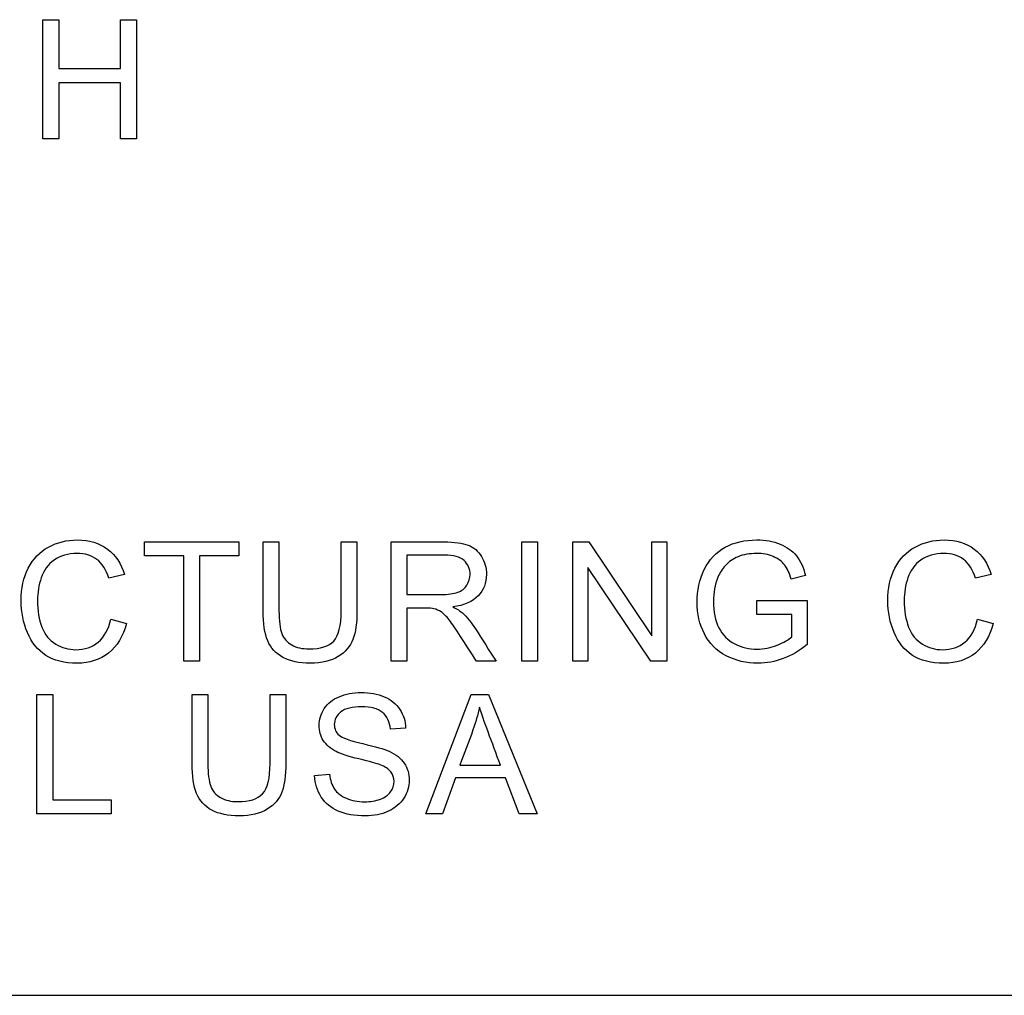
# Model space of a CAD drawing. Units: inches. Extents: x 1.3 to 16.2, y 1.2 to 10.1.
# Drawn here: x 2.4 to 2.5, y 3.6 to 3.6 of the extents above; entities that cross this region are included whole.
import ezdxf

# ---------------------------------------------------------------- set-up
doc = ezdxf.new("R2010")
doc.units = ezdxf.units.IN
doc.header["$MEASUREMENT"] = 0
doc.layers.add('20', color=7, linetype='Continuous')
doc.layers.add('DV2_Default', color=7, linetype='Continuous')

# ---------------------------------------------------------------- blocks, each defined once
blk = doc.blocks.new('SE3')
at = {"layer": 'DV2_Default', "color": 7, "linetype": 'Continuous'}
for p, q in [((2.436224, 3.625475), (2.436224, 3.628682)), ((2.436224, 3.628682), (2.43665, 3.628682)), ((2.43665, 3.628682), (2.43665, 3.627369)), ((2.438313, 3.627369), (2.438313, 3.628682)), ((2.438313, 3.628682), (2.438737, 3.628682)), ((2.438737, 3.628682), (2.438737, 3.625475)), ((2.43665, 3.627369), (2.438313, 3.627369)), ((2.43665, 3.626988), (2.43665, 3.625475)), ((2.438313, 3.626988), (2.43665, 3.626988)), ((2.438313, 3.625475), (2.438313, 3.626988)), ((2.43665, 3.625475), (2.436224, 3.625475)), ((2.438737, 3.625475), (2.438313, 3.625475)), ((2.438958, 3.614264), (2.438958, 3.614643)), ((2.438958, 3.614643), (2.441492, 3.614643)), ((2.441492, 3.614643), (2.441492, 3.614264)), ((2.442145, 3.614643), (2.442571, 3.614643)), ((2.444244, 3.614643), (2.444668, 3.614643)), ((2.445587, 3.611436), (2.445587, 3.614643)), ((2.449098, 3.611436), (2.449098, 3.614643)), ((2.449098, 3.614643), (2.449522, 3.614643)), ((2.449522, 3.614643), (2.449522, 3.611436)), ((2.450472, 3.611436), (2.450472, 3.614643)), ((2.450472, 3.614643), (2.450904, 3.614643)), ((2.450904, 3.614643), (2.452598, 3.61212)), ((2.452598, 3.61212), (2.452598, 3.614643)), ((2.452598, 3.614643), (2.453003, 3.614643)), ((2.453003, 3.614643), (2.453003, 3.611436)), ((2.440013, 3.614264), (2.438958, 3.614264)), ((2.440013, 3.611436), (2.440013, 3.614264)), ((2.440437, 3.614264), (2.440437, 3.611436)), ((2.441492, 3.614264), (2.440437, 3.614264)), ((2.446011, 3.614288), (2.446011, 3.613229)), ((2.450876, 3.613957), (2.450876, 3.611436)), ((2.45257, 3.611436), (2.450876, 3.613957)), ((2.438413, 3.613763), (2.437996, 3.613665)), ((2.456727, 3.613744), (2.456345, 3.61364)), ((2.46172, 3.613763), (2.4613, 3.613665)), ((2.446011, 3.61286), (2.446011, 3.611436)), ((2.455416, 3.612689), (2.455416, 3.613069)), ((2.455416, 3.613069), (2.456774, 3.613069)), ((2.456774, 3.613069), (2.456774, 3.611882)), ((2.45636, 3.612689), (2.455416, 3.612689)), ((2.45636, 3.612093), (2.45636, 3.612689)), ((2.438045, 3.612562), (2.438469, 3.612453)), ((2.461349, 3.612562), (2.461775, 3.612453)), ((2.440437, 3.611436), (2.440013, 3.611436)), ((2.446011, 3.611436), (2.445587, 3.611436)), ((2.448407, 3.611436), (2.447878, 3.611436)), ((2.449522, 3.611436), (2.449098, 3.611436)), ((2.450876, 3.611436), (2.450472, 3.611436)), ((2.453003, 3.611436), (2.45257, 3.611436)), ((2.436062, 3.60733), (2.436062, 3.610537)), ((2.436062, 3.610537), (2.436489, 3.610537)), ((2.436489, 3.610537), (2.436489, 3.607712)), ((2.440233, 3.610537), (2.440659, 3.610537)), ((2.442332, 3.610537), (2.442756, 3.610537)), ((2.446517, 3.60733), (2.44774, 3.610537)), ((2.44774, 3.610537), (2.448205, 3.610537)), ((2.448205, 3.610537), (2.449511, 3.60733)), ((2.445977, 3.609634), (2.445572, 3.609604)), ((2.447438, 3.608645), (2.448524, 3.608645)), ((2.44353, 3.608359), (2.443929, 3.608396)), ((2.447314, 3.6083), (2.446967, 3.60733)), ((2.448659, 3.6083), (2.447314, 3.6083)), ((2.449029, 3.60733), (2.448659, 3.6083)), ((2.436489, 3.607712), (2.438061, 3.607712)), ((2.438061, 3.607712), (2.438061, 3.60733)), ((2.438061, 3.60733), (2.436062, 3.60733)), ((2.446967, 3.60733), (2.446517, 3.60733)), ((2.449511, 3.60733), (2.449029, 3.60733)), ((2.373724, 3.602454), (2.545224, 3.602454))]:
    blk.add_line(p, q, dxfattribs=at)
for points, knots in [([(2.438469, 3.612453), (2.438381, 3.612106), (2.438222, 3.611839), (2.437989, 3.611656), (2.437758, 3.611474), (2.437476, 3.611381), (2.436798, 3.611381), (2.436517, 3.611451), (2.436302, 3.611592), (2.436085, 3.611734), (2.43592, 3.611937), (2.435694, 3.61247), (2.435637, 3.612758), (2.435637, 3.613397), (2.435701, 3.613689), (2.435829, 3.613938), (2.435956, 3.614186), (2.436138, 3.614375), (2.436372, 3.614503), (2.436609, 3.614632), (2.436866, 3.614697), (2.437469, 3.614697), (2.43774, 3.614616), (2.437957, 3.614452), (2.438176, 3.614287), (2.438328, 3.61406), (2.438413, 3.613763)], [0, 0, 0, 0, 0.109846, 0.109846, 0.109846, 0.211475, 0.211475, 0.317013, 0.317013, 0.317013, 0.414209, 0.414209, 0.511405, 0.511405, 0.6167, 0.6167, 0.6167, 0.708967, 0.708967, 0.708967, 0.799934, 0.799934, 0.902529, 0.902529, 0.902529, 1, 1, 1, 1]), ([(2.438469, 3.612453), (2.438381, 3.612106), (2.438222, 3.611839), (2.437989, 3.611656), (2.437758, 3.611474), (2.437476, 3.611381), (2.436798, 3.611381), (2.436517, 3.611451), (2.436302, 3.611592), (2.436085, 3.611734), (2.43592, 3.611937), (2.435694, 3.61247), (2.435637, 3.612758), (2.435637, 3.613397), (2.435701, 3.613689), (2.435829, 3.613938), (2.435956, 3.614186), (2.436138, 3.614375), (2.436372, 3.614503), (2.436609, 3.614632), (2.436866, 3.614697), (2.437469, 3.614697), (2.43774, 3.614616), (2.437957, 3.614452), (2.438176, 3.614287), (2.438328, 3.61406), (2.438413, 3.613763)], [0, 0, 0, 0, 0.109846, 0.109846, 0.109846, 0.211475, 0.211475, 0.317013, 0.317013, 0.317013, 0.414209, 0.414209, 0.511405, 0.511405, 0.6167, 0.6167, 0.6167, 0.708967, 0.708967, 0.708967, 0.799934, 0.799934, 0.902529, 0.902529, 0.902529, 1, 1, 1, 1]), ([(2.444668, 3.614643), (2.444668, 3.614025), (2.444668, 3.613408), (2.444668, 3.61279), (2.444668, 3.612468), (2.444632, 3.612212), (2.444559, 3.612022), (2.444486, 3.611832), (2.444354, 3.611677), (2.444163, 3.61156), (2.443972, 3.611443), (2.443724, 3.611381), (2.443114, 3.611381), (2.442867, 3.611432), (2.442677, 3.611537), (2.442487, 3.611641), (2.442349, 3.61179), (2.442268, 3.611986), (2.442187, 3.612183), (2.442145, 3.612451), (2.442145, 3.61279), (2.442145, 3.613408), (2.442145, 3.614025), (2.442145, 3.614643)], [0, 0, 0, 0, 0.229292, 0.229292, 0.229292, 0.32562, 0.32562, 0.32562, 0.402374, 0.402374, 0.402374, 0.498952, 0.498952, 0.592865, 0.592865, 0.592865, 0.669571, 0.669571, 0.669571, 0.770726, 0.770726, 0.770726, 1, 1, 1, 1]), ([(2.444668, 3.614643), (2.444668, 3.614025), (2.444668, 3.613408), (2.444668, 3.61279), (2.444668, 3.612468), (2.444632, 3.612212), (2.444559, 3.612022), (2.444486, 3.611832), (2.444354, 3.611677), (2.444163, 3.61156), (2.443972, 3.611443), (2.443724, 3.611381), (2.443114, 3.611381), (2.442867, 3.611432), (2.442677, 3.611537), (2.442487, 3.611641), (2.442349, 3.61179), (2.442268, 3.611986), (2.442187, 3.612183), (2.442145, 3.612451), (2.442145, 3.61279), (2.442145, 3.613408), (2.442145, 3.614025), (2.442145, 3.614643)], [0, 0, 0, 0, 0.229292, 0.229292, 0.229292, 0.32562, 0.32562, 0.32562, 0.402374, 0.402374, 0.402374, 0.498952, 0.498952, 0.592865, 0.592865, 0.592865, 0.669571, 0.669571, 0.669571, 0.770726, 0.770726, 0.770726, 1, 1, 1, 1]), ([(2.442571, 3.614643), (2.442571, 3.614027), (2.442571, 3.61341), (2.442571, 3.612794), (2.442571, 3.612515), (2.442597, 3.61231), (2.442699, 3.612046), (2.442788, 3.611944), (2.442914, 3.611873), (2.443041, 3.611802), (2.443195, 3.611765), (2.443376, 3.611767), (2.44369, 3.61177), (2.443911, 3.611837), (2.444043, 3.611978), (2.444176, 3.612119), (2.444244, 3.612391), (2.444244, 3.612794), (2.444244, 3.61341), (2.444244, 3.614027), (2.444244, 3.614643)], [0, 0, 0, 0, 0.272307, 0.272307, 0.272307, 0.348636, 0.348636, 0.424965, 0.424965, 0.424965, 0.495631, 0.495631, 0.495631, 0.601386, 0.601386, 0.601386, 0.727723, 0.727723, 0.727723, 1, 1, 1, 1]), ([(2.442571, 3.614643), (2.442571, 3.614027), (2.442571, 3.61341), (2.442571, 3.612794), (2.442571, 3.612515), (2.442597, 3.61231), (2.442699, 3.612046), (2.442788, 3.611944), (2.442914, 3.611873), (2.443041, 3.611802), (2.443195, 3.611765), (2.443376, 3.611767), (2.44369, 3.61177), (2.443911, 3.611837), (2.444043, 3.611978), (2.444176, 3.612119), (2.444244, 3.612391), (2.444244, 3.612794), (2.444244, 3.61341), (2.444244, 3.614027), (2.444244, 3.614643)], [0, 0, 0, 0, 0.272307, 0.272307, 0.272307, 0.348636, 0.348636, 0.424965, 0.424965, 0.424965, 0.495631, 0.495631, 0.495631, 0.601386, 0.601386, 0.601386, 0.727723, 0.727723, 0.727723, 1, 1, 1, 1]), ([(2.445587, 3.614643), (2.446061, 3.614643), (2.446535, 3.614643), (2.447009, 3.614643), (2.447294, 3.614643), (2.447509, 3.614614), (2.447808, 3.614499), (2.447927, 3.614396), (2.448014, 3.614251), (2.448103, 3.614104), (2.448149, 3.613945), (2.448149, 3.61354), (2.448076, 3.613348), (2.447927, 3.613192), (2.447779, 3.613038), (2.447554, 3.612937), (2.447245, 3.612894)], [0, 0, 0, 0, 0.318857, 0.318857, 0.318857, 0.446349, 0.446349, 0.573841, 0.573841, 0.573841, 0.685682, 0.685682, 0.829864, 0.829864, 0.829864, 1, 1, 1, 1]), ([(2.445587, 3.614643), (2.446061, 3.614643), (2.446535, 3.614643), (2.447009, 3.614643), (2.447294, 3.614643), (2.447509, 3.614614), (2.447808, 3.614499), (2.447927, 3.614396), (2.448014, 3.614251), (2.448103, 3.614104), (2.448149, 3.613945), (2.448149, 3.61354), (2.448076, 3.613348), (2.447927, 3.613192), (2.447779, 3.613038), (2.447554, 3.612937), (2.447245, 3.612894)], [0, 0, 0, 0, 0.318857, 0.318857, 0.318857, 0.446349, 0.446349, 0.573841, 0.573841, 0.573841, 0.685682, 0.685682, 0.829864, 0.829864, 0.829864, 1, 1, 1, 1]), ([(2.456774, 3.611882), (2.456567, 3.611716), (2.456352, 3.61159), (2.455909, 3.611424), (2.455683, 3.611381), (2.455135, 3.611381), (2.45485, 3.611449), (2.454334, 3.611718), (2.45414, 3.611914), (2.45401, 3.612169), (2.45388, 3.612424), (2.453814, 3.612709), (2.453814, 3.613335), (2.453878, 3.613627), (2.454138, 3.614168), (2.454325, 3.614369), (2.45457, 3.614501), (2.454815, 3.614632), (2.455097, 3.614697), (2.455649, 3.614697), (2.455858, 3.61466), (2.456043, 3.614584), (2.456229, 3.614507), (2.456377, 3.614405), (2.456484, 3.614271), (2.456592, 3.614135), (2.456672, 3.613959), (2.456727, 3.613744)], [0, 0, 0, 0, 0.080385, 0.080385, 0.16077, 0.16077, 0.268194, 0.268194, 0.375618, 0.375618, 0.375618, 0.48018, 0.48018, 0.58333, 0.58333, 0.686479, 0.686479, 0.686479, 0.79054, 0.79054, 0.866157, 0.866157, 0.866157, 0.930891, 0.930891, 0.930891, 1, 1, 1, 1]), ([(2.456774, 3.611882), (2.456567, 3.611716), (2.456352, 3.61159), (2.455909, 3.611424), (2.455683, 3.611381), (2.455135, 3.611381), (2.45485, 3.611449), (2.454334, 3.611718), (2.45414, 3.611914), (2.45401, 3.612169), (2.45388, 3.612424), (2.453814, 3.612709), (2.453814, 3.613335), (2.453878, 3.613627), (2.454138, 3.614168), (2.454325, 3.614369), (2.45457, 3.614501), (2.454815, 3.614632), (2.455097, 3.614697), (2.455649, 3.614697), (2.455858, 3.61466), (2.456043, 3.614584), (2.456229, 3.614507), (2.456377, 3.614405), (2.456484, 3.614271), (2.456592, 3.614135), (2.456672, 3.613959), (2.456727, 3.613744)], [0, 0, 0, 0, 0.080385, 0.080385, 0.16077, 0.16077, 0.268194, 0.268194, 0.375618, 0.375618, 0.375618, 0.48018, 0.48018, 0.58333, 0.58333, 0.686479, 0.686479, 0.686479, 0.79054, 0.79054, 0.866157, 0.866157, 0.866157, 0.930891, 0.930891, 0.930891, 1, 1, 1, 1]), ([(2.461775, 3.612453), (2.461686, 3.612106), (2.461526, 3.611839), (2.461296, 3.611656), (2.461064, 3.611472), (2.460782, 3.611381), (2.460102, 3.611381), (2.459821, 3.611451), (2.459606, 3.611592), (2.459389, 3.611734), (2.459225, 3.611937), (2.458999, 3.61247), (2.458943, 3.612758), (2.458943, 3.613397), (2.459007, 3.613689), (2.459133, 3.613938), (2.459258, 3.614187), (2.459442, 3.614375), (2.459678, 3.614503), (2.459914, 3.61463), (2.460173, 3.614697), (2.460776, 3.614697), (2.461044, 3.614616), (2.461264, 3.614452), (2.461482, 3.614289), (2.461635, 3.61406), (2.46172, 3.613763)], [0, 0, 0, 0, 0.109747, 0.109747, 0.109747, 0.211814, 0.211814, 0.317132, 0.317132, 0.317132, 0.414258, 0.414258, 0.511384, 0.511384, 0.616603, 0.616603, 0.616603, 0.709071, 0.709071, 0.709071, 0.799312, 0.799312, 0.902541, 0.902541, 0.902541, 1, 1, 1, 1]), ([(2.461775, 3.612453), (2.461686, 3.612106), (2.461526, 3.611839), (2.461296, 3.611656), (2.461064, 3.611472), (2.460782, 3.611381), (2.460102, 3.611381), (2.459821, 3.611451), (2.459606, 3.611592), (2.459389, 3.611734), (2.459225, 3.611937), (2.458999, 3.61247), (2.458943, 3.612758), (2.458943, 3.613397), (2.459007, 3.613689), (2.459133, 3.613938), (2.459258, 3.614187), (2.459442, 3.614375), (2.459678, 3.614503), (2.459914, 3.61463), (2.460173, 3.614697), (2.460776, 3.614697), (2.461044, 3.614616), (2.461264, 3.614452), (2.461482, 3.614289), (2.461635, 3.61406), (2.46172, 3.613763)], [0, 0, 0, 0, 0.109747, 0.109747, 0.109747, 0.211814, 0.211814, 0.317132, 0.317132, 0.317132, 0.414258, 0.414258, 0.511384, 0.511384, 0.616603, 0.616603, 0.616603, 0.709071, 0.709071, 0.709071, 0.799312, 0.799312, 0.902541, 0.902541, 0.902541, 1, 1, 1, 1]), ([(2.437996, 3.613665), (2.437921, 3.613898), (2.437812, 3.614066), (2.437531, 3.614279), (2.437354, 3.614332), (2.436894, 3.614332), (2.436689, 3.614273), (2.436525, 3.614155), (2.43636, 3.614037), (2.436244, 3.613878), (2.436178, 3.61368), (2.436112, 3.613481), (2.436078, 3.613278), (2.436078, 3.612794), (2.436116, 3.612555), (2.436195, 3.612353), (2.436275, 3.612148), (2.436398, 3.611997), (2.436566, 3.611897), (2.436733, 3.611797), (2.436913, 3.611745), (2.437346, 3.611745), (2.437546, 3.611814), (2.43771, 3.61195), (2.437875, 3.612087), (2.437987, 3.612291), (2.438045, 3.612562)], [0, 0, 0, 0, 0.091669, 0.091669, 0.183337, 0.183337, 0.289673, 0.289673, 0.289673, 0.384618, 0.384618, 0.384618, 0.478117, 0.478117, 0.599004, 0.599004, 0.599004, 0.694002, 0.694002, 0.694002, 0.781625, 0.781625, 0.887343, 0.887343, 0.887343, 1, 1, 1, 1]), ([(2.437996, 3.613665), (2.437921, 3.613898), (2.437812, 3.614066), (2.437531, 3.614279), (2.437354, 3.614332), (2.436894, 3.614332), (2.436689, 3.614273), (2.436525, 3.614155), (2.43636, 3.614037), (2.436244, 3.613878), (2.436178, 3.61368), (2.436112, 3.613481), (2.436078, 3.613278), (2.436078, 3.612794), (2.436116, 3.612555), (2.436195, 3.612353), (2.436275, 3.612148), (2.436398, 3.611997), (2.436566, 3.611897), (2.436733, 3.611797), (2.436913, 3.611745), (2.437346, 3.611745), (2.437546, 3.611814), (2.43771, 3.61195), (2.437875, 3.612087), (2.437987, 3.612291), (2.438045, 3.612562)], [0, 0, 0, 0, 0.091669, 0.091669, 0.183337, 0.183337, 0.289673, 0.289673, 0.289673, 0.384618, 0.384618, 0.384618, 0.478117, 0.478117, 0.599004, 0.599004, 0.599004, 0.694002, 0.694002, 0.694002, 0.781625, 0.781625, 0.887343, 0.887343, 0.887343, 1, 1, 1, 1]), ([(2.446011, 3.613229), (2.446315, 3.613229), (2.446618, 3.613229), (2.446921, 3.613229), (2.447117, 3.613229), (2.447269, 3.61325), (2.447377, 3.613288), (2.447487, 3.613327), (2.447567, 3.613393), (2.447624, 3.613482), (2.447681, 3.61357), (2.44771, 3.613665), (2.44771, 3.613919), (2.447654, 3.614045), (2.447546, 3.614141), (2.447435, 3.614238), (2.447262, 3.614288), (2.447026, 3.614288), (2.446688, 3.614288), (2.446349, 3.614288), (2.446011, 3.614288)], [0, 0, 0, 0, 0.228542, 0.228542, 0.228542, 0.344573, 0.344573, 0.344573, 0.425011, 0.425011, 0.425011, 0.498254, 0.498254, 0.606591, 0.606591, 0.606591, 0.745237, 0.745237, 0.745237, 1, 1, 1, 1]), ([(2.446011, 3.613229), (2.446315, 3.613229), (2.446618, 3.613229), (2.446921, 3.613229), (2.447117, 3.613229), (2.447269, 3.61325), (2.447377, 3.613288), (2.447487, 3.613327), (2.447567, 3.613393), (2.447624, 3.613482), (2.447681, 3.61357), (2.44771, 3.613665), (2.44771, 3.613919), (2.447654, 3.614045), (2.447546, 3.614141), (2.447435, 3.614238), (2.447262, 3.614288), (2.447026, 3.614288), (2.446688, 3.614288), (2.446349, 3.614288), (2.446011, 3.614288)], [0, 0, 0, 0, 0.228542, 0.228542, 0.228542, 0.344573, 0.344573, 0.344573, 0.425011, 0.425011, 0.425011, 0.498254, 0.498254, 0.606591, 0.606591, 0.606591, 0.745237, 0.745237, 0.745237, 1, 1, 1, 1]), ([(2.456345, 3.61364), (2.456296, 3.613802), (2.456237, 3.61393), (2.456166, 3.614023), (2.456095, 3.614118), (2.455992, 3.614192), (2.45586, 3.614249), (2.455728, 3.614306), (2.45558, 3.614332), (2.455227, 3.614332), (2.455058, 3.614302), (2.454918, 3.614245), (2.454776, 3.614187), (2.454662, 3.614106), (2.454577, 3.614011), (2.454491, 3.613914), (2.454423, 3.613808), (2.454374, 3.613693), (2.454291, 3.613496), (2.454253, 3.61328), (2.454253, 3.612762), (2.454302, 3.612523), (2.4544, 3.612329), (2.454497, 3.612137), (2.454641, 3.611995), (2.455016, 3.611807), (2.455216, 3.61176), (2.45561, 3.61176), (2.455789, 3.611797), (2.455964, 3.611867), (2.456137, 3.611936), (2.456271, 3.612012), (2.45636, 3.612093)], [0, 0, 0, 0, 0.068412, 0.068412, 0.068412, 0.130386, 0.130386, 0.130386, 0.201336, 0.201336, 0.285357, 0.285357, 0.285357, 0.352481, 0.352481, 0.352481, 0.413312, 0.413312, 0.413312, 0.514401, 0.514401, 0.638675, 0.638675, 0.638675, 0.738929, 0.738929, 0.839183, 0.839183, 0.926272, 0.926272, 0.926272, 1, 1, 1, 1]), ([(2.456345, 3.61364), (2.456296, 3.613802), (2.456237, 3.61393), (2.456166, 3.614023), (2.456095, 3.614118), (2.455992, 3.614192), (2.45586, 3.614249), (2.455728, 3.614306), (2.45558, 3.614332), (2.455227, 3.614332), (2.455058, 3.614302), (2.454918, 3.614245), (2.454776, 3.614187), (2.454662, 3.614106), (2.454577, 3.614011), (2.454491, 3.613914), (2.454423, 3.613808), (2.454374, 3.613693), (2.454291, 3.613496), (2.454253, 3.61328), (2.454253, 3.612762), (2.454302, 3.612523), (2.4544, 3.612329), (2.454497, 3.612137), (2.454641, 3.611995), (2.455016, 3.611807), (2.455216, 3.61176), (2.45561, 3.61176), (2.455789, 3.611797), (2.455964, 3.611867), (2.456137, 3.611936), (2.456271, 3.612012), (2.45636, 3.612093)], [0, 0, 0, 0, 0.068412, 0.068412, 0.068412, 0.130386, 0.130386, 0.130386, 0.201336, 0.201336, 0.285357, 0.285357, 0.285357, 0.352481, 0.352481, 0.352481, 0.413312, 0.413312, 0.413312, 0.514401, 0.514401, 0.638675, 0.638675, 0.638675, 0.738929, 0.738929, 0.839183, 0.839183, 0.926272, 0.926272, 0.926272, 1, 1, 1, 1]), ([(2.4613, 3.613665), (2.461225, 3.613898), (2.461119, 3.614066), (2.460978, 3.614173), (2.460836, 3.61428), (2.460659, 3.614332), (2.4602, 3.614332), (2.459994, 3.614273), (2.459666, 3.614038), (2.459548, 3.613878), (2.459416, 3.613482), (2.459382, 3.613278), (2.459382, 3.612794), (2.459423, 3.612555), (2.459502, 3.612353), (2.459581, 3.612148), (2.459704, 3.611997), (2.45987, 3.611897), (2.460038, 3.611796), (2.46022, 3.611745), (2.46065, 3.611745), (2.460853, 3.611814), (2.461017, 3.61195), (2.461182, 3.612087), (2.461292, 3.612291), (2.461349, 3.612562)], [0, 0, 0, 0, 0.096729, 0.096729, 0.096729, 0.181352, 0.181352, 0.278669, 0.278669, 0.375986, 0.375986, 0.473303, 0.473303, 0.599127, 0.599127, 0.599127, 0.693858, 0.693858, 0.693858, 0.7811, 0.7811, 0.887516, 0.887516, 0.887516, 1, 1, 1, 1]), ([(2.4613, 3.613665), (2.461225, 3.613898), (2.461119, 3.614066), (2.460978, 3.614173), (2.460836, 3.61428), (2.460659, 3.614332), (2.4602, 3.614332), (2.459994, 3.614273), (2.459666, 3.614038), (2.459548, 3.613878), (2.459416, 3.613482), (2.459382, 3.613278), (2.459382, 3.612794), (2.459423, 3.612555), (2.459502, 3.612353), (2.459581, 3.612148), (2.459704, 3.611997), (2.45987, 3.611897), (2.460038, 3.611796), (2.46022, 3.611745), (2.46065, 3.611745), (2.460853, 3.611814), (2.461017, 3.61195), (2.461182, 3.612087), (2.461292, 3.612291), (2.461349, 3.612562)], [0, 0, 0, 0, 0.096729, 0.096729, 0.096729, 0.181352, 0.181352, 0.278669, 0.278669, 0.375986, 0.375986, 0.473303, 0.473303, 0.599127, 0.599127, 0.599127, 0.693858, 0.693858, 0.693858, 0.7811, 0.7811, 0.887516, 0.887516, 0.887516, 1, 1, 1, 1]), ([(2.447878, 3.611436), (2.447737, 3.611659), (2.447595, 3.611881), (2.447454, 3.612103), (2.447332, 3.612296), (2.447228, 3.612442), (2.447147, 3.612545), (2.447067, 3.612646), (2.446996, 3.612717), (2.446932, 3.61276), (2.446869, 3.612802), (2.446804, 3.612828), (2.446738, 3.612845), (2.446692, 3.612857), (2.446612, 3.61286), (2.446504, 3.61286), (2.44634, 3.61286), (2.446175, 3.61286), (2.446011, 3.61286)], [0, 0, 0, 0, 0.307074, 0.307074, 0.307074, 0.515925, 0.515925, 0.515925, 0.634626, 0.634626, 0.634626, 0.717319, 0.717319, 0.717319, 0.808701, 0.808701, 0.808701, 1, 1, 1, 1]), ([(2.447878, 3.611436), (2.447737, 3.611659), (2.447595, 3.611881), (2.447454, 3.612103), (2.447332, 3.612296), (2.447228, 3.612442), (2.447147, 3.612545), (2.447067, 3.612646), (2.446996, 3.612717), (2.446932, 3.61276), (2.446869, 3.612802), (2.446804, 3.612828), (2.446738, 3.612845), (2.446692, 3.612857), (2.446612, 3.61286), (2.446504, 3.61286), (2.44634, 3.61286), (2.446175, 3.61286), (2.446011, 3.61286)], [0, 0, 0, 0, 0.307074, 0.307074, 0.307074, 0.515925, 0.515925, 0.515925, 0.634626, 0.634626, 0.634626, 0.717319, 0.717319, 0.717319, 0.808701, 0.808701, 0.808701, 1, 1, 1, 1]), ([(2.447245, 3.612894), (2.447358, 3.612841), (2.447443, 3.612787), (2.447501, 3.612734), (2.447624, 3.61262), (2.447742, 3.612478), (2.447852, 3.612308), (2.44804, 3.612019), (2.448222, 3.611727), (2.448407, 3.611436)], [0, 0, 0, 0, 0.160192, 0.160192, 0.160192, 0.45337, 0.45337, 0.45337, 1, 1, 1, 1]), ([(2.447245, 3.612894), (2.447358, 3.612841), (2.447443, 3.612787), (2.447501, 3.612734), (2.447624, 3.61262), (2.447742, 3.612478), (2.447852, 3.612308), (2.44804, 3.612019), (2.448222, 3.611727), (2.448407, 3.611436)], [0, 0, 0, 0, 0.160192, 0.160192, 0.160192, 0.45337, 0.45337, 0.45337, 1, 1, 1, 1]), ([(2.442756, 3.610537), (2.442756, 3.60992), (2.442756, 3.609303), (2.442756, 3.608685), (2.442756, 3.608362), (2.44272, 3.608106), (2.442647, 3.607916), (2.442574, 3.607726), (2.442443, 3.607573), (2.442251, 3.607454), (2.442061, 3.607335), (2.441812, 3.607277), (2.441202, 3.607277), (2.440957, 3.607328), (2.440766, 3.60743), (2.440573, 3.607533), (2.440437, 3.607684), (2.440275, 3.608076), (2.440233, 3.608345), (2.440233, 3.608685), (2.440233, 3.609303), (2.440233, 3.60992), (2.440233, 3.610537)], [0, 0, 0, 0, 0.229051, 0.229051, 0.229051, 0.325651, 0.325651, 0.325651, 0.402384, 0.402384, 0.402384, 0.498905, 0.498905, 0.592764, 0.592764, 0.592764, 0.681846, 0.681846, 0.770928, 0.770928, 0.770928, 1, 1, 1, 1]), ([(2.442756, 3.610537), (2.442756, 3.60992), (2.442756, 3.609303), (2.442756, 3.608685), (2.442756, 3.608362), (2.44272, 3.608106), (2.442647, 3.607916), (2.442574, 3.607726), (2.442443, 3.607573), (2.442251, 3.607454), (2.442061, 3.607335), (2.441812, 3.607277), (2.441202, 3.607277), (2.440957, 3.607328), (2.440766, 3.60743), (2.440573, 3.607533), (2.440437, 3.607684), (2.440275, 3.608076), (2.440233, 3.608345), (2.440233, 3.608685), (2.440233, 3.609303), (2.440233, 3.60992), (2.440233, 3.610537)], [0, 0, 0, 0, 0.229051, 0.229051, 0.229051, 0.325651, 0.325651, 0.325651, 0.402384, 0.402384, 0.402384, 0.498905, 0.498905, 0.592764, 0.592764, 0.592764, 0.681846, 0.681846, 0.770928, 0.770928, 0.770928, 1, 1, 1, 1]), ([(2.440659, 3.610537), (2.440659, 3.609921), (2.440659, 3.609304), (2.440659, 3.608688), (2.440659, 3.608408), (2.440685, 3.608204), (2.440787, 3.60794), (2.440876, 3.607839), (2.441002, 3.607767), (2.441127, 3.607695), (2.441283, 3.60766), (2.441778, 3.60766), (2.441999, 3.607731), (2.442131, 3.607871), (2.442266, 3.608014), (2.442332, 3.608285), (2.442332, 3.608688), (2.442332, 3.609304), (2.442332, 3.609921), (2.442332, 3.610537)], [0, 0, 0, 0, 0.272289, 0.272289, 0.272289, 0.348594, 0.348594, 0.424899, 0.424899, 0.424899, 0.489564, 0.489564, 0.601395, 0.601395, 0.601395, 0.727713, 0.727713, 0.727713, 1, 1, 1, 1]), ([(2.440659, 3.610537), (2.440659, 3.609921), (2.440659, 3.609304), (2.440659, 3.608688), (2.440659, 3.608408), (2.440685, 3.608204), (2.440787, 3.60794), (2.440876, 3.607839), (2.441002, 3.607767), (2.441127, 3.607695), (2.441283, 3.60766), (2.441778, 3.60766), (2.441999, 3.607731), (2.442131, 3.607871), (2.442266, 3.608014), (2.442332, 3.608285), (2.442332, 3.608688), (2.442332, 3.609304), (2.442332, 3.609921), (2.442332, 3.610537)], [0, 0, 0, 0, 0.272289, 0.272289, 0.272289, 0.348594, 0.348594, 0.424899, 0.424899, 0.424899, 0.489564, 0.489564, 0.601395, 0.601395, 0.601395, 0.727713, 0.727713, 0.727713, 1, 1, 1, 1]), ([(2.443929, 3.608396), (2.443948, 3.608234), (2.443993, 3.608102), (2.444129, 3.607897), (2.444238, 3.607814), (2.444528, 3.607686), (2.44469, 3.607656), (2.445033, 3.607656), (2.445173, 3.60768), (2.445297, 3.607727), (2.445421, 3.607774), (2.445512, 3.607842), (2.445572, 3.607925), (2.445633, 3.60801), (2.445664, 3.608099), (2.445664, 3.6083), (2.445634, 3.608387), (2.445578, 3.608462), (2.445522, 3.608537), (2.445425, 3.6086), (2.445291, 3.608651), (2.445205, 3.608684), (2.445016, 3.608737), (2.444722, 3.608807), (2.44443, 3.608877), (2.444223, 3.608945), (2.444106, 3.609007), (2.443952, 3.609088), (2.443837, 3.609188), (2.443763, 3.609306), (2.443687, 3.609424), (2.44365, 3.609559), (2.44365, 3.609868), (2.443697, 3.610019), (2.443788, 3.610162), (2.443879, 3.610303), (2.444012, 3.610409), (2.444189, 3.610482), (2.444367, 3.610555), (2.44456, 3.610593), (2.445014, 3.610593), (2.445222, 3.610554), (2.445401, 3.610478), (2.445582, 3.6104), (2.445723, 3.610288), (2.445821, 3.610139), (2.445919, 3.609991), (2.44597, 3.609821), (2.445977, 3.609634)], [0, 0, 0, 0, 0.053531, 0.053531, 0.107062, 0.107062, 0.160594, 0.160594, 0.208457, 0.208457, 0.208457, 0.24897, 0.24897, 0.24897, 0.282865, 0.282865, 0.316761, 0.316761, 0.316761, 0.357889, 0.357889, 0.357889, 0.427422, 0.427422, 0.427422, 0.50389, 0.50389, 0.50389, 0.55807, 0.55807, 0.55807, 0.608834, 0.608834, 0.664748, 0.664748, 0.664748, 0.726122, 0.726122, 0.726122, 0.795494, 0.795494, 0.872421, 0.872421, 0.872421, 0.936929, 0.936929, 0.936929, 1, 1, 1, 1]), ([(2.443929, 3.608396), (2.443948, 3.608234), (2.443993, 3.608102), (2.444129, 3.607897), (2.444238, 3.607814), (2.444528, 3.607686), (2.44469, 3.607656), (2.445033, 3.607656), (2.445173, 3.60768), (2.445297, 3.607727), (2.445421, 3.607774), (2.445512, 3.607842), (2.445572, 3.607925), (2.445633, 3.60801), (2.445664, 3.608099), (2.445664, 3.6083), (2.445634, 3.608387), (2.445578, 3.608462), (2.445522, 3.608537), (2.445425, 3.6086), (2.445291, 3.608651), (2.445205, 3.608684), (2.445016, 3.608737), (2.444722, 3.608807), (2.44443, 3.608877), (2.444223, 3.608945), (2.444106, 3.609007), (2.443952, 3.609088), (2.443837, 3.609188), (2.443763, 3.609306), (2.443687, 3.609424), (2.44365, 3.609559), (2.44365, 3.609868), (2.443697, 3.610019), (2.443788, 3.610162), (2.443879, 3.610303), (2.444012, 3.610409), (2.444189, 3.610482), (2.444367, 3.610555), (2.44456, 3.610593), (2.445014, 3.610593), (2.445222, 3.610554), (2.445401, 3.610478), (2.445582, 3.6104), (2.445723, 3.610288), (2.445821, 3.610139), (2.445919, 3.609991), (2.44597, 3.609821), (2.445977, 3.609634)], [0, 0, 0, 0, 0.053531, 0.053531, 0.107062, 0.107062, 0.160594, 0.160594, 0.208457, 0.208457, 0.208457, 0.24897, 0.24897, 0.24897, 0.282865, 0.282865, 0.316761, 0.316761, 0.316761, 0.357889, 0.357889, 0.357889, 0.427422, 0.427422, 0.427422, 0.50389, 0.50389, 0.50389, 0.55807, 0.55807, 0.55807, 0.608834, 0.608834, 0.664748, 0.664748, 0.664748, 0.726122, 0.726122, 0.726122, 0.795494, 0.795494, 0.872421, 0.872421, 0.872421, 0.936929, 0.936929, 0.936929, 1, 1, 1, 1]), ([(2.445572, 3.609604), (2.445551, 3.609804), (2.445478, 3.609955), (2.445227, 3.61016), (2.445039, 3.610213), (2.444538, 3.610213), (2.444353, 3.610164), (2.444236, 3.610073), (2.444117, 3.609979), (2.444059, 3.609864), (2.444059, 3.609617), (2.444102, 3.609523), (2.444185, 3.609448), (2.444267, 3.609375), (2.444479, 3.609297), (2.444822, 3.60922), (2.445165, 3.609143), (2.445401, 3.609073), (2.445529, 3.609016), (2.445715, 3.608932), (2.445851, 3.608822), (2.445941, 3.60869), (2.446029, 3.608559), (2.446073, 3.608406), (2.446073, 3.608063), (2.446024, 3.607903), (2.445926, 3.607752), (2.445829, 3.607603), (2.445689, 3.607486), (2.445508, 3.607401), (2.445326, 3.607315), (2.44512, 3.607277), (2.444602, 3.607277), (2.444362, 3.607317), (2.444165, 3.607403), (2.44397, 3.607488), (2.443816, 3.607614), (2.443705, 3.607784), (2.443595, 3.607953), (2.443537, 3.608146), (2.44353, 3.608359)], [0, 0, 0, 0, 0.065489, 0.065489, 0.130977, 0.130977, 0.199313, 0.199313, 0.199313, 0.244498, 0.244498, 0.283852, 0.283852, 0.283852, 0.364019, 0.364019, 0.364019, 0.450761, 0.450761, 0.450761, 0.513297, 0.513297, 0.513297, 0.572056, 0.572056, 0.630089, 0.630089, 0.630089, 0.695162, 0.695162, 0.695162, 0.766424, 0.766424, 0.857, 0.857, 0.857, 0.928362, 0.928362, 0.928362, 1, 1, 1, 1]), ([(2.445572, 3.609604), (2.445551, 3.609804), (2.445478, 3.609955), (2.445227, 3.61016), (2.445039, 3.610213), (2.444538, 3.610213), (2.444353, 3.610164), (2.444236, 3.610073), (2.444117, 3.609979), (2.444059, 3.609864), (2.444059, 3.609617), (2.444102, 3.609523), (2.444185, 3.609448), (2.444267, 3.609375), (2.444479, 3.609297), (2.444822, 3.60922), (2.445165, 3.609143), (2.445401, 3.609073), (2.445529, 3.609016), (2.445715, 3.608932), (2.445851, 3.608822), (2.445941, 3.60869), (2.446029, 3.608559), (2.446073, 3.608406), (2.446073, 3.608063), (2.446024, 3.607903), (2.445926, 3.607752), (2.445829, 3.607603), (2.445689, 3.607486), (2.445508, 3.607401), (2.445326, 3.607315), (2.44512, 3.607277), (2.444602, 3.607277), (2.444362, 3.607317), (2.444165, 3.607403), (2.44397, 3.607488), (2.443816, 3.607614), (2.443705, 3.607784), (2.443595, 3.607953), (2.443537, 3.608146), (2.44353, 3.608359)], [0, 0, 0, 0, 0.065489, 0.065489, 0.130977, 0.130977, 0.199313, 0.199313, 0.199313, 0.244498, 0.244498, 0.283852, 0.283852, 0.283852, 0.364019, 0.364019, 0.364019, 0.450761, 0.450761, 0.450761, 0.513297, 0.513297, 0.513297, 0.572056, 0.572056, 0.630089, 0.630089, 0.630089, 0.695162, 0.695162, 0.695162, 0.766424, 0.766424, 0.857, 0.857, 0.857, 0.928362, 0.928362, 0.928362, 1, 1, 1, 1]), ([(2.447964, 3.610203), (2.447919, 3.609994), (2.447859, 3.609789), (2.447787, 3.609587), (2.447674, 3.609272), (2.447554, 3.608959), (2.447438, 3.608645)], [0, 0, 0, 0, 0.389594, 0.389594, 0.389594, 1, 1, 1, 1]), ([(2.448524, 3.608645), (2.448414, 3.608942), (2.448304, 3.609239), (2.448194, 3.609536), (2.448094, 3.609805), (2.448015, 3.610026), (2.447964, 3.610203)], [0, 0, 0, 0, 0.573769, 0.573769, 0.573769, 1, 1, 1, 1])]:
    blk.add_open_spline(points, degree=3, knots=knots, dxfattribs=at)
blk = doc.blocks.new('SE1')
at = {"layer": '20'}
blk.add_blockref('SE3', (0, 0), dxfattribs=at)
blk = doc.blocks.new('SE')
at = {"layer": '20'}
blk.add_blockref('SE1', (0, 0), dxfattribs=at)

msp = doc.modelspace()

# ---------------------------------------------------------------- block references
msp.add_blockref('SE', (0, 0))

doc.saveas('drawing.dxf')
